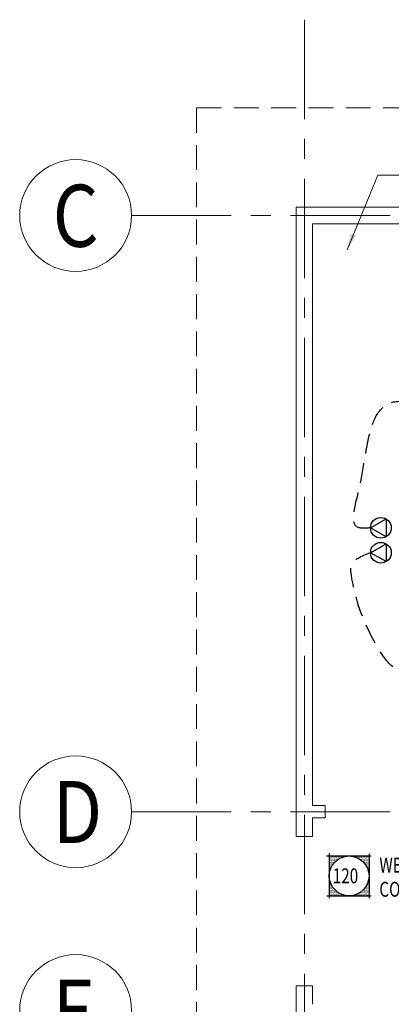
# Model space of a CAD drawing. Units: inches. Extents: x -2 to 13746, y -3167 to 2094.
# Drawn here: x 6261 to 6440, y 854 to 1330 of the extents above; entities that cross this region are included whole.
import ezdxf

# ---------------------------------------------------------------- set-up
doc = ezdxf.new("R2010")
doc.units = ezdxf.units.IN
doc.header["$LTSCALE"] = 48
doc.header["$MEASUREMENT"] = 0
for name, pattern in [('CENTER', [2, 1.25, -0.25, 0.25, -0.25]), ('DASHED2', [0.375, 0.25, -0.125]), ('HIDDEN', [0.375, 0.25, -0.125])]:
    doc.linetypes.add(name, pattern=pattern)
doc.layers.get('0').update_dxf_attribs({"linetype": 'CONTINUOUS'})
for name, color, linetype, lineweight in [('BAYLINE', 1, 'CENTER', 13), ('HID125', 1, 'HIDDEN', 13), ('TEXT10250', 2, 'CONTINUOUS', 25), ('TEXT36700', 4, 'CONTINUOUS', 70), ('WALLS', 3, 'CONTINUOUS', 13)]:
    doc.layers.add(name, color=color, linetype=linetype, lineweight=lineweight)
doc.layers.add('LINES', color=220, linetype='DASHED2')
doc.styles.add('ROMAND', font='romand', dxfattribs={"width": 0.85, "height": 6})
doc.styles.add('ROMANS', font='romans', dxfattribs={"width": 0.75, "height": 10})
doc.dimstyles.new('dim1', dxfattribs={"dimscale": 0, "dimtxt": 10, "dimasz": 8, "dimexe": 2, "dimexo": 2, "dimgap": 2, "dimtad": 1, "dimdec": 0, "dimzin": 1, "dimdsep": 46, "dimlunit": 4, "dimtxsty": 'ROMANS', "dimcen": 0, "dimdle": 2, "dimclrd": 1, "dimclre": 1, "dimclrt": 2, "dimazin": 0, "dimtfac": 0.5, "dimtdec": 0, "dimtofl": 0, "dimtmove": 2, "dimatfit": 3, "dimfxl": 1, "dimtolj": 1, "dimtzin": 1, "dimlwd": 13, "dimlwe": 13, "dimarcsym": 0})

msp = doc.modelspace()

# ---------------------------------------------------------------- linework, layer by layer
at = {"color": 0}
for p, q in [((6410.55, 925.45), (6410.55, 925.45)), ((6410.55, 924.89), (6410.55, 924.89)), ((6410.55, 924.33), (6410.55, 924.33)), ((6410.55, 923.77), (6410.55, 923.77)), ((6410.55, 923.2), (6410.55, 923.2)), ((6410.55, 922.64), (6410.55, 922.64)), ((6410.69, 925.74), (6410.69, 925.74)), ((6410.69, 925.17), (6410.69, 925.17)), ((6410.69, 924.61), (6410.69, 924.61)), ((6410.69, 924.05), (6410.69, 924.05)), ((6410.69, 923.49), (6410.69, 923.49)), ((6410.69, 922.92), (6410.69, 922.92)), ((6410.83, 925.45), (6410.83, 925.45)), ((6410.83, 924.89), (6410.83, 924.89)), ((6410.83, 924.33), (6410.83, 924.33)), ((6410.83, 923.77), (6410.83, 923.77)), ((6410.83, 923.2), (6410.83, 923.2)), ((6410.83, 922.64), (6410.83, 922.64)), ((6410.98, 925.74), (6410.98, 925.74)), ((6410.98, 925.17), (6410.98, 925.17)), ((6410.98, 924.61), (6410.98, 924.61)), ((6410.98, 924.05), (6410.98, 924.05)), ((6410.98, 923.49), (6410.98, 923.49)), ((6410.98, 922.92), (6410.98, 922.92)), ((6411.12, 925.45), (6411.12, 925.45)), ((6411.12, 924.89), (6411.12, 924.89)), ((6411.12, 924.33), (6411.12, 924.33)), ((6411.12, 923.77), (6411.12, 923.77)), ((6411.12, 923.2), (6411.12, 923.2)), ((6411.12, 922.64), (6411.12, 922.64)), ((6411.26, 925.74), (6411.26, 925.74)), ((6411.26, 925.17), (6411.26, 925.17)), ((6411.26, 924.61), (6411.26, 924.61)), ((6411.26, 924.05), (6411.26, 924.05)), ((6411.26, 923.49), (6411.26, 923.49)), ((6411.26, 922.92), (6411.26, 922.92)), ((6411.4, 925.45), (6411.4, 925.45)), ((6411.4, 924.89), (6411.4, 924.89)), ((6411.4, 924.33), (6411.4, 924.33)), ((6411.4, 923.77), (6411.4, 923.77)), ((6411.4, 923.2), (6411.4, 923.2)), ((6411.4, 922.64), (6411.4, 922.64)), ((6411.54, 925.74), (6411.54, 925.74)), ((6411.54, 925.17), (6411.54, 925.17)), ((6411.54, 924.61), (6411.54, 924.61)), ((6411.54, 924.05), (6411.54, 924.05)), ((6411.54, 923.49), (6411.54, 923.49)), ((6411.54, 922.92), (6411.54, 922.92)), ((6411.68, 925.45), (6411.68, 925.45)), ((6411.68, 924.89), (6411.68, 924.89)), ((6411.68, 924.33), (6411.68, 924.33)), ((6411.68, 923.77), (6411.68, 923.77)), ((6411.68, 923.2), (6411.68, 923.2)), ((6411.68, 922.64), (6411.68, 922.64)), ((6411.82, 925.74), (6411.82, 925.74)), ((6411.82, 925.17), (6411.82, 925.17)), ((6411.82, 924.61), (6411.82, 924.61)), ((6411.82, 924.05), (6411.82, 924.05)), ((6411.82, 923.49), (6411.82, 923.49)), ((6411.82, 922.92), (6411.82, 922.92)), ((6411.96, 925.45), (6411.96, 925.45)), ((6411.96, 924.89), (6411.96, 924.89)), ((6411.96, 924.33), (6411.96, 924.33)), ((6411.96, 923.77), (6411.96, 923.77)), ((6411.96, 923.2), (6411.96, 923.2)), ((6411.96, 922.64), (6411.96, 922.64)), ((6412.1, 925.74), (6412.1, 925.74)), ((6412.1, 925.17), (6412.1, 925.17)), ((6412.1, 924.61), (6412.1, 924.61)), ((6412.1, 924.05), (6412.1, 924.05)), ((6412.1, 923.49), (6412.1, 923.49)), ((6412.1, 922.92), (6412.1, 922.92)), ((6412.24, 925.45), (6412.24, 925.45)), ((6412.24, 924.89), (6412.24, 924.89)), ((6412.24, 924.33), (6412.24, 924.33)), ((6412.24, 923.77), (6412.24, 923.77)), ((6412.24, 923.2), (6412.24, 923.2)), ((6412.24, 922.64), (6412.24, 922.64)), ((6412.38, 925.74), (6412.38, 925.74)), ((6412.38, 925.17), (6412.38, 925.17)), ((6412.38, 924.61), (6412.38, 924.61)), ((6412.38, 924.05), (6412.38, 924.05)), ((6412.38, 923.49), (6412.38, 923.49)), ((6412.38, 922.92), (6412.38, 922.92)), ((6412.52, 925.45), (6412.52, 925.45)), ((6412.52, 924.89), (6412.52, 924.89)), ((6412.52, 924.33), (6412.52, 924.33)), ((6412.52, 923.77), (6412.52, 923.77)), ((6412.52, 923.2), (6412.52, 923.2)), ((6412.52, 922.64), (6412.52, 922.64)), ((6412.66, 925.74), (6412.66, 925.74)), ((6412.66, 925.17), (6412.66, 925.17)), ((6412.66, 924.61), (6412.66, 924.61)), ((6412.66, 924.05), (6412.66, 924.05)), ((6412.66, 923.49), (6412.66, 923.49)), ((6412.66, 922.92), (6412.66, 922.92)), ((6412.8, 925.45), (6412.8, 925.45)), ((6412.8, 924.89), (6412.8, 924.89)), ((6412.8, 924.33), (6412.8, 924.33)), ((6412.8, 923.77), (6412.8, 923.77)), ((6412.8, 923.2), (6412.8, 923.2)), ((6412.8, 922.64), (6412.8, 922.64)), ((6412.94, 925.74), (6412.94, 925.74)), ((6412.94, 925.17), (6412.94, 925.17)), ((6412.94, 924.61), (6412.94, 924.61)), ((6412.94, 924.05), (6412.94, 924.05)), ((6412.94, 923.49), (6412.94, 923.49)), ((6412.94, 922.92), (6412.94, 922.92)), ((6413.08, 925.45), (6413.08, 925.45)), ((6413.08, 924.89), (6413.08, 924.89)), ((6413.08, 924.33), (6413.08, 924.33)), ((6413.08, 923.77), (6413.08, 923.77)), ((6413.08, 923.2), (6413.08, 923.2)), ((6413.23, 925.74), (6413.23, 925.74)), ((6413.23, 925.17), (6413.23, 925.17)), ((6413.23, 924.61), (6413.23, 924.61)), ((6413.23, 924.05), (6413.23, 924.05)), ((6413.23, 923.49), (6413.23, 923.49)), ((6413.37, 925.45), (6413.37, 925.45)), ((6413.37, 924.89), (6413.37, 924.89)), ((6413.37, 924.33), (6413.37, 924.33)), ((6413.37, 923.77), (6413.37, 923.77)), ((6413.37, 923.2), (6413.37, 923.2)), ((6413.51, 925.74), (6413.51, 925.74)), ((6413.51, 925.17), (6413.51, 925.17)), ((6413.51, 924.61), (6413.51, 924.61)), ((6413.51, 924.05), (6413.51, 924.05)), ((6413.51, 923.49), (6413.51, 923.49)), ((6413.65, 925.45), (6413.65, 925.45)), ((6413.65, 924.89), (6413.65, 924.89)), ((6413.65, 924.33), (6413.65, 924.33)), ((6413.65, 923.77), (6413.65, 923.77)), ((6413.79, 925.74), (6413.79, 925.74)), ((6413.79, 925.17), (6413.79, 925.17)), ((6413.79, 924.61), (6413.79, 924.61)), ((6413.79, 924.05), (6413.79, 924.05)), ((6413.93, 925.45), (6413.93, 925.45)), ((6413.93, 924.89), (6413.93, 924.89)), ((6413.93, 924.33), (6413.93, 924.33)), ((6413.93, 923.77), (6413.93, 923.77)), ((6414.07, 925.74), (6414.07, 925.74)), ((6414.07, 925.17), (6414.07, 925.17)), ((6414.07, 924.61), (6414.07, 924.61)), ((6414.07, 924.05), (6414.07, 924.05)), ((6414.21, 925.45), (6414.21, 925.45)), ((6414.21, 924.89), (6414.21, 924.89)), ((6414.21, 924.33), (6414.21, 924.33)), ((6414.35, 925.74), (6414.35, 925.74)), ((6414.35, 925.17), (6414.35, 925.17)), ((6414.35, 924.61), (6414.35, 924.61)), ((6414.35, 924.05), (6414.35, 924.05)), ((6414.49, 925.45), (6414.49, 925.45)), ((6414.49, 924.89), (6414.49, 924.89)), ((6414.49, 924.33), (6414.49, 924.33)), ((6414.63, 925.74), (6414.63, 925.74)), ((6414.63, 925.17), (6414.63, 925.17)), ((6414.63, 924.61), (6414.63, 924.61)), ((6414.77, 925.45), (6414.77, 925.45)), ((6414.77, 924.89), (6414.77, 924.89)), ((6414.77, 924.33), (6414.77, 924.33)), ((6414.91, 925.74), (6414.91, 925.74)), ((6414.91, 925.17), (6414.91, 925.17)), ((6414.91, 924.61), (6414.91, 924.61)), ((6415.05, 925.45), (6415.05, 925.45)), ((6415.05, 924.89), (6415.05, 924.89)), ((6415.19, 925.74), (6415.19, 925.74)), ((6415.19, 925.17), (6415.19, 925.17)), ((6415.19, 924.61), (6415.19, 924.61)), ((6415.33, 925.45), (6415.33, 925.45)), ((6415.33, 924.89), (6415.33, 924.89)), ((6415.48, 925.74), (6415.48, 925.74)), ((6415.48, 925.17), (6415.48, 925.17)), ((6415.62, 925.45), (6415.62, 925.45)), ((6415.62, 924.89), (6415.62, 924.89)), ((6415.76, 925.74), (6415.76, 925.74)), ((6415.76, 925.17), (6415.76, 925.17)), ((6415.9, 925.45), (6415.9, 925.45)), ((6415.9, 924.89), (6415.9, 924.89)), ((6416.04, 925.74), (6416.04, 925.74)), ((6416.04, 925.17), (6416.04, 925.17)), ((6416.18, 925.45), (6416.18, 925.45)), ((6416.32, 925.74), (6416.32, 925.74)), ((6416.32, 925.17), (6416.32, 925.17)), ((6416.46, 925.45), (6416.46, 925.45)), ((6416.6, 925.74), (6416.6, 925.74)), ((6416.74, 925.45), (6416.74, 925.45)), ((6416.88, 925.74), (6416.88, 925.74)), ((6417.02, 925.45), (6417.02, 925.45)), ((6417.16, 925.74), (6417.16, 925.74)), ((6417.3, 925.45), (6417.3, 925.45)), ((6417.44, 925.74), (6417.44, 925.74)), ((6417.73, 925.74), (6417.73, 925.74)), ((6418.01, 925.74), (6418.01, 925.74)), ((6418.29, 925.74), (6418.29, 925.74)), ((6418.57, 925.74), (6418.57, 925.74)), ((6421.66, 925.74), (6421.66, 925.74)), ((6421.94, 925.74), (6421.94, 925.74)), ((6422.23, 925.74), (6422.23, 925.74)), ((6422.51, 925.74), (6422.51, 925.74)), ((6422.79, 925.74), (6422.79, 925.74)), ((6422.93, 925.45), (6422.93, 925.45)), ((6423.07, 925.74), (6423.07, 925.74)), ((6423.21, 925.45), (6423.21, 925.45)), ((6423.35, 925.74), (6423.35, 925.74)), ((6423.49, 925.45), (6423.49, 925.45)), ((6423.63, 925.74), (6423.63, 925.74)), ((6423.63, 925.17), (6423.63, 925.17)), ((6423.77, 925.45), (6423.77, 925.45)), ((6423.91, 925.74), (6423.91, 925.74)), ((6423.91, 925.17), (6423.91, 925.17)), ((6424.05, 925.45), (6424.05, 925.45)), ((6424.19, 925.74), (6424.19, 925.74)), ((6424.19, 925.17), (6424.19, 925.17)), ((6424.33, 925.45), (6424.33, 925.45)), ((6424.33, 924.89), (6424.33, 924.89)), ((6424.48, 925.74), (6424.48, 925.74)), ((6424.48, 925.17), (6424.48, 925.17)), ((6424.62, 925.45), (6424.62, 925.45)), ((6424.62, 924.89), (6424.62, 924.89)), ((6424.76, 925.74), (6424.76, 925.74)), ((6424.76, 925.17), (6424.76, 925.17)), ((6424.9, 925.45), (6424.9, 925.45)), ((6424.9, 924.89), (6424.9, 924.89)), ((6425.04, 925.74), (6425.04, 925.74)), ((6425.04, 925.17), (6425.04, 925.17)), ((6425.04, 924.61), (6425.04, 924.61)), ((6425.18, 925.45), (6425.18, 925.45)), ((6425.18, 924.89), (6425.18, 924.89)), ((6425.32, 925.74), (6425.32, 925.74)), ((6425.32, 925.17), (6425.32, 925.17)), ((6425.32, 924.61), (6425.32, 924.61)), ((6425.46, 925.45), (6425.46, 925.45)), ((6425.46, 924.89), (6425.46, 924.89)), ((6425.46, 924.33), (6425.46, 924.33)), ((6425.6, 925.74), (6425.6, 925.74)), ((6425.6, 925.17), (6425.6, 925.17)), ((6425.6, 924.61), (6425.6, 924.61)), ((6425.74, 925.45), (6425.74, 925.45)), ((6425.74, 924.89), (6425.74, 924.89)), ((6425.74, 924.33), (6425.74, 924.33)), ((6425.88, 925.74), (6425.88, 925.74)), ((6425.88, 925.17), (6425.88, 925.17)), ((6425.88, 924.61), (6425.88, 924.61)), ((6425.88, 924.05), (6425.88, 924.05)), ((6426.02, 925.45), (6426.02, 925.45)), ((6426.02, 924.89), (6426.02, 924.89)), ((6426.02, 924.33), (6426.02, 924.33)), ((6426.16, 925.74), (6426.16, 925.74)), ((6426.16, 925.17), (6426.16, 925.17)), ((6426.16, 924.61), (6426.16, 924.61)), ((6426.16, 924.05), (6426.16, 924.05)), ((6426.3, 925.45), (6426.3, 925.45)), ((6426.3, 924.89), (6426.3, 924.89)), ((6426.3, 924.33), (6426.3, 924.33)), ((6426.3, 923.77), (6426.3, 923.77)), ((6426.44, 925.74), (6426.44, 925.74)), ((6426.44, 925.17), (6426.44, 925.17)), ((6426.44, 924.61), (6426.44, 924.61)), ((6426.44, 924.05), (6426.44, 924.05)), ((6426.44, 923.49), (6426.44, 923.49)), ((6426.58, 925.45), (6426.58, 925.45)), ((6426.58, 924.89), (6426.58, 924.89)), ((6426.58, 924.33), (6426.58, 924.33)), ((6426.58, 923.77), (6426.58, 923.77)), ((6426.73, 925.74), (6426.73, 925.74)), ((6426.73, 925.17), (6426.73, 925.17)), ((6426.73, 924.61), (6426.73, 924.61)), ((6426.73, 924.05), (6426.73, 924.05)), ((6426.73, 923.49), (6426.73, 923.49)), ((6426.87, 925.45), (6426.87, 925.45)), ((6426.87, 924.89), (6426.87, 924.89)), ((6426.87, 924.33), (6426.87, 924.33)), ((6426.87, 923.77), (6426.87, 923.77)), ((6426.87, 923.2), (6426.87, 923.2)), ((6427.01, 925.74), (6427.01, 925.74)), ((6427.01, 925.17), (6427.01, 925.17)), ((6427.01, 924.61), (6427.01, 924.61)), ((6427.01, 924.05), (6427.01, 924.05)), ((6427.01, 923.49), (6427.01, 923.49)), ((6427.01, 922.92), (6427.01, 922.92)), ((6427.15, 925.45), (6427.15, 925.45)), ((6427.15, 924.89), (6427.15, 924.89)), ((6427.15, 924.33), (6427.15, 924.33)), ((6427.15, 923.77), (6427.15, 923.77)), ((6427.15, 923.2), (6427.15, 923.2)), ((6427.29, 925.74), (6427.29, 925.74)), ((6427.29, 925.17), (6427.29, 925.17)), ((6427.29, 924.61), (6427.29, 924.61)), ((6427.29, 924.05), (6427.29, 924.05)), ((6427.29, 923.49), (6427.29, 923.49)), ((6427.29, 922.92), (6427.29, 922.92)), ((6427.43, 925.45), (6427.43, 925.45)), ((6427.43, 924.89), (6427.43, 924.89)), ((6427.43, 924.33), (6427.43, 924.33)), ((6427.43, 923.77), (6427.43, 923.77)), ((6427.43, 923.2), (6427.43, 923.2)), ((6427.43, 922.64), (6427.43, 922.64)), ((6427.57, 925.74), (6427.57, 925.74)), ((6427.57, 925.17), (6427.57, 925.17)), ((6427.57, 924.61), (6427.57, 924.61)), ((6427.57, 924.05), (6427.57, 924.05)), ((6427.57, 923.49), (6427.57, 923.49)), ((6427.57, 922.92), (6427.57, 922.92)), ((6427.71, 925.45), (6427.71, 925.45)), ((6427.71, 924.89), (6427.71, 924.89)), ((6427.71, 924.33), (6427.71, 924.33)), ((6427.71, 923.77), (6427.71, 923.77)), ((6427.71, 923.2), (6427.71, 923.2)), ((6427.71, 922.64), (6427.71, 922.64)), ((6427.85, 925.74), (6427.85, 925.74)), ((6427.85, 925.17), (6427.85, 925.17)), ((6427.85, 924.61), (6427.85, 924.61)), ((6427.85, 924.05), (6427.85, 924.05)), ((6427.85, 923.49), (6427.85, 923.49)), ((6427.85, 922.92), (6427.85, 922.92)), ((6427.99, 925.45), (6427.99, 925.45)), ((6427.99, 924.89), (6427.99, 924.89)), ((6427.99, 924.33), (6427.99, 924.33)), ((6427.99, 923.77), (6427.99, 923.77)), ((6427.99, 923.2), (6427.99, 923.2)), ((6427.99, 922.64), (6427.99, 922.64)), ((6428.13, 925.74), (6428.13, 925.74)), ((6428.13, 925.17), (6428.13, 925.17)), ((6428.13, 924.61), (6428.13, 924.61)), ((6428.13, 924.05), (6428.13, 924.05)), ((6428.13, 923.49), (6428.13, 923.49)), ((6428.13, 922.92), (6428.13, 922.92)), ((6428.27, 925.45), (6428.27, 925.45)), ((6428.27, 924.89), (6428.27, 924.89)), ((6428.27, 924.33), (6428.27, 924.33)), ((6428.27, 923.77), (6428.27, 923.77)), ((6428.27, 923.2), (6428.27, 923.2)), ((6428.27, 922.64), (6428.27, 922.64)), ((6428.41, 925.74), (6428.41, 925.74)), ((6428.41, 925.17), (6428.41, 925.17)), ((6428.41, 924.61), (6428.41, 924.61)), ((6428.41, 924.05), (6428.41, 924.05)), ((6428.41, 923.49), (6428.41, 923.49)), ((6428.41, 922.92), (6428.41, 922.92)), ((6428.55, 925.45), (6428.55, 925.45)), ((6428.55, 924.89), (6428.55, 924.89)), ((6428.55, 924.33), (6428.55, 924.33)), ((6428.55, 923.77), (6428.55, 923.77)), ((6428.55, 923.2), (6428.55, 923.2)), ((6428.55, 922.64), (6428.55, 922.64)), ((6428.69, 925.74), (6428.69, 925.74)), ((6428.69, 925.17), (6428.69, 925.17)), ((6428.69, 924.61), (6428.69, 924.61)), ((6428.69, 924.05), (6428.69, 924.05)), ((6428.69, 923.49), (6428.69, 923.49)), ((6428.69, 922.92), (6428.69, 922.92)), ((6428.83, 925.45), (6428.83, 925.45)), ((6428.83, 924.89), (6428.83, 924.89)), ((6428.83, 924.33), (6428.83, 924.33)), ((6428.83, 923.77), (6428.83, 923.77)), ((6428.83, 923.2), (6428.83, 923.2)), ((6428.83, 922.64), (6428.83, 922.64)), ((6428.98, 925.74), (6428.98, 925.74)), ((6428.98, 925.17), (6428.98, 925.17)), ((6428.98, 924.61), (6428.98, 924.61)), ((6428.98, 924.05), (6428.98, 924.05)), ((6428.98, 923.49), (6428.98, 923.49)), ((6428.98, 922.92), (6428.98, 922.92)), ((6429.12, 925.45), (6429.12, 925.45)), ((6429.12, 924.89), (6429.12, 924.89)), ((6429.12, 924.33), (6429.12, 924.33)), ((6429.12, 923.77), (6429.12, 923.77)), ((6429.12, 923.2), (6429.12, 923.2)), ((6429.12, 922.64), (6429.12, 922.64)), ((6429.26, 925.74), (6429.26, 925.74)), ((6429.26, 925.17), (6429.26, 925.17)), ((6429.26, 924.61), (6429.26, 924.61)), ((6429.26, 924.05), (6429.26, 924.05)), ((6429.26, 923.49), (6429.26, 923.49)), ((6429.26, 922.92), (6429.26, 922.92)), ((6429.4, 925.45), (6429.4, 925.45)), ((6429.4, 924.89), (6429.4, 924.89)), ((6429.4, 924.33), (6429.4, 924.33)), ((6429.4, 923.77), (6429.4, 923.77)), ((6429.4, 923.2), (6429.4, 923.2)), ((6429.4, 922.64), (6429.4, 922.64)), ((6429.54, 925.74), (6429.54, 925.74)), ((6429.54, 925.17), (6429.54, 925.17)), ((6429.54, 924.61), (6429.54, 924.61)), ((6429.54, 924.05), (6429.54, 924.05)), ((6429.54, 923.49), (6429.54, 923.49)), ((6429.54, 922.92), (6429.54, 922.92)), ((6429.68, 925.45), (6429.68, 925.45)), ((6429.68, 924.89), (6429.68, 924.89)), ((6429.68, 924.33), (6429.68, 924.33)), ((6429.68, 923.77), (6429.68, 923.77)), ((6429.68, 923.2), (6429.68, 923.2)), ((6429.68, 922.64), (6429.68, 922.64)), ((6410.55, 922.08), (6410.55, 922.08)), ((6410.55, 921.52), (6410.55, 921.52)), ((6410.55, 920.95), (6410.55, 920.95)), ((6410.55, 920.39), (6410.55, 920.39)), ((6410.55, 919.83), (6410.55, 919.83)), ((6410.55, 919.27), (6410.55, 919.27)), ((6410.55, 918.7), (6410.55, 918.7)), ((6410.55, 918.14), (6410.55, 918.14)), ((6410.69, 922.36), (6410.69, 922.36)), ((6410.69, 921.8), (6410.69, 921.8)), ((6410.69, 921.24), (6410.69, 921.24)), ((6410.69, 920.67), (6410.69, 920.67)), ((6410.69, 920.11), (6410.69, 920.11)), ((6410.69, 919.55), (6410.69, 919.55)), ((6410.69, 918.99), (6410.69, 918.99)), ((6410.69, 918.42), (6410.69, 918.42)), ((6410.83, 922.08), (6410.83, 922.08)), ((6410.83, 921.52), (6410.83, 921.52)), ((6410.83, 920.95), (6410.83, 920.95)), ((6410.83, 920.39), (6410.83, 920.39)), ((6410.83, 919.83), (6410.83, 919.83)), ((6410.83, 919.27), (6410.83, 919.27)), ((6410.98, 922.36), (6410.98, 922.36)), ((6410.98, 921.8), (6410.98, 921.8)), ((6410.98, 921.24), (6410.98, 921.24)), ((6410.98, 920.67), (6410.98, 920.67)), ((6410.98, 920.11), (6410.98, 920.11)), ((6410.98, 919.55), (6410.98, 919.55)), ((6411.12, 922.08), (6411.12, 922.08)), ((6411.12, 921.52), (6411.12, 921.52)), ((6411.12, 920.95), (6411.12, 920.95)), ((6411.12, 920.39), (6411.12, 920.39)), ((6411.12, 919.83), (6411.12, 919.83)), ((6411.26, 922.36), (6411.26, 922.36)), ((6411.26, 921.8), (6411.26, 921.8)), ((6411.26, 921.24), (6411.26, 921.24)), ((6411.26, 920.67), (6411.26, 920.67)), ((6411.26, 920.11), (6411.26, 920.11)), ((6411.4, 922.08), (6411.4, 922.08)), ((6411.4, 921.52), (6411.4, 921.52)), ((6411.4, 920.95), (6411.4, 920.95)), ((6411.4, 920.39), (6411.4, 920.39)), ((6411.54, 922.36), (6411.54, 922.36)), ((6411.54, 921.8), (6411.54, 921.8)), ((6411.54, 921.24), (6411.54, 921.24)), ((6411.54, 920.67), (6411.54, 920.67)), ((6411.68, 922.08), (6411.68, 922.08)), ((6411.68, 921.52), (6411.68, 921.52)), ((6411.68, 920.95), (6411.68, 920.95)), ((6411.82, 922.36), (6411.82, 922.36)), ((6411.82, 921.8), (6411.82, 921.8)), ((6411.82, 921.24), (6411.82, 921.24)), ((6411.96, 922.08), (6411.96, 922.08)), ((6411.96, 921.52), (6411.96, 921.52)), ((6412.1, 922.36), (6412.1, 922.36)), ((6412.1, 921.8), (6412.1, 921.8)), ((6412.24, 922.08), (6412.24, 922.08)), ((6412.38, 922.36), (6412.38, 922.36)), ((6412.66, 922.36), (6412.66, 922.36)), ((6427.57, 922.36), (6427.57, 922.36)), ((6427.85, 922.36), (6427.85, 922.36)), ((6427.99, 922.08), (6427.99, 922.08)), ((6428.13, 922.36), (6428.13, 922.36)), ((6428.13, 921.8), (6428.13, 921.8)), ((6428.27, 922.08), (6428.27, 922.08)), ((6428.27, 921.52), (6428.27, 921.52)), ((6428.41, 922.36), (6428.41, 922.36)), ((6428.41, 921.8), (6428.41, 921.8)), ((6428.41, 921.24), (6428.41, 921.24)), ((6428.55, 922.08), (6428.55, 922.08)), ((6428.55, 921.52), (6428.55, 921.52)), ((6428.55, 920.95), (6428.55, 920.95)), ((6428.69, 922.36), (6428.69, 922.36)), ((6428.69, 921.8), (6428.69, 921.8)), ((6428.69, 921.24), (6428.69, 921.24)), ((6428.69, 920.67), (6428.69, 920.67)), ((6428.83, 922.08), (6428.83, 922.08)), ((6428.83, 921.52), (6428.83, 921.52)), ((6428.83, 920.95), (6428.83, 920.95)), ((6428.83, 920.39), (6428.83, 920.39)), ((6428.98, 922.36), (6428.98, 922.36)), ((6428.98, 921.8), (6428.98, 921.8)), ((6428.98, 921.24), (6428.98, 921.24)), ((6428.98, 920.67), (6428.98, 920.67)), ((6428.98, 920.11), (6428.98, 920.11)), ((6429.12, 922.08), (6429.12, 922.08)), ((6429.12, 921.52), (6429.12, 921.52)), ((6429.12, 920.95), (6429.12, 920.95)), ((6429.12, 920.39), (6429.12, 920.39)), ((6429.12, 919.83), (6429.12, 919.83)), ((6429.26, 922.36), (6429.26, 922.36)), ((6429.26, 921.8), (6429.26, 921.8)), ((6429.26, 921.24), (6429.26, 921.24)), ((6429.26, 920.67), (6429.26, 920.67)), ((6429.26, 920.11), (6429.26, 920.11)), ((6429.26, 919.55), (6429.26, 919.55)), ((6429.4, 922.08), (6429.4, 922.08)), ((6429.4, 921.52), (6429.4, 921.52)), ((6429.4, 920.95), (6429.4, 920.95)), ((6429.4, 920.39), (6429.4, 920.39)), ((6429.4, 919.83), (6429.4, 919.83)), ((6429.4, 919.27), (6429.4, 919.27)), ((6429.4, 918.7), (6429.4, 918.7)), ((6429.54, 922.36), (6429.54, 922.36)), ((6429.54, 921.8), (6429.54, 921.8)), ((6429.54, 921.24), (6429.54, 921.24)), ((6429.54, 920.67), (6429.54, 920.67)), ((6429.54, 920.11), (6429.54, 920.11)), ((6429.54, 919.55), (6429.54, 919.55)), ((6429.54, 918.99), (6429.54, 918.99)), ((6429.54, 918.42), (6429.54, 918.42)), ((6429.68, 922.08), (6429.68, 922.08)), ((6429.68, 921.52), (6429.68, 921.52)), ((6429.68, 920.95), (6429.68, 920.95)), ((6429.68, 920.39), (6429.68, 920.39)), ((6429.68, 919.83), (6429.68, 919.83)), ((6429.68, 919.27), (6429.68, 919.27)), ((6429.68, 918.7), (6429.68, 918.7)), ((6429.68, 918.14), (6429.68, 918.14)), ((6410.55, 917.58), (6410.55, 917.58)), ((6410.55, 914.77), (6410.55, 914.77)), ((6410.55, 914.2), (6410.55, 914.2)), ((6410.55, 913.64), (6410.55, 913.64)), ((6410.69, 913.92), (6410.69, 913.92)), ((6410.69, 913.36), (6410.69, 913.36)), ((6429.26, 913.36), (6429.26, 913.36)), ((6429.4, 913.64), (6429.4, 913.64)), ((6429.54, 914.49), (6429.54, 914.49)), ((6429.54, 913.92), (6429.54, 913.92)), ((6429.54, 913.36), (6429.54, 913.36)), ((6429.68, 917.58), (6429.68, 917.58)), ((6429.68, 917.02), (6429.68, 917.02)), ((6429.68, 915.33), (6429.68, 915.33)), ((6429.68, 914.77), (6429.68, 914.77)), ((6429.68, 914.2), (6429.68, 914.2)), ((6429.68, 913.64), (6429.68, 913.64)), ((6410.55, 913.08), (6410.55, 913.08)), ((6410.55, 912.52), (6410.55, 912.52)), ((6410.55, 911.95), (6410.55, 911.95)), ((6410.55, 911.39), (6410.55, 911.39)), ((6410.55, 910.83), (6410.55, 910.83)), ((6410.55, 910.27), (6410.55, 910.27)), ((6410.55, 909.7), (6410.55, 909.7)), ((6410.55, 909.14), (6410.55, 909.14)), ((6410.55, 908.58), (6410.55, 908.58)), ((6410.69, 912.8), (6410.69, 912.8)), ((6410.69, 912.24), (6410.69, 912.24)), ((6410.69, 911.67), (6410.69, 911.67)), ((6410.69, 911.11), (6410.69, 911.11)), ((6410.69, 910.55), (6410.69, 910.55)), ((6410.69, 909.99), (6410.69, 909.99)), ((6410.69, 909.42), (6410.69, 909.42)), ((6410.69, 908.86), (6410.69, 908.86)), ((6410.83, 913.08), (6410.83, 913.08)), ((6410.83, 912.52), (6410.83, 912.52)), ((6410.83, 911.95), (6410.83, 911.95)), ((6410.83, 911.39), (6410.83, 911.39)), ((6410.83, 910.83), (6410.83, 910.83)), ((6410.83, 910.27), (6410.83, 910.27)), ((6410.83, 909.7), (6410.83, 909.7)), ((6410.83, 909.14), (6410.83, 909.14)), ((6410.83, 908.58), (6410.83, 908.58)), ((6410.98, 912.8), (6410.98, 912.8)), ((6410.98, 912.24), (6410.98, 912.24)), ((6410.98, 911.67), (6410.98, 911.67)), ((6410.98, 911.11), (6410.98, 911.11)), ((6410.98, 910.55), (6410.98, 910.55)), ((6410.98, 909.99), (6410.98, 909.99)), ((6410.98, 909.42), (6410.98, 909.42)), ((6410.98, 908.86), (6410.98, 908.86)), ((6411.12, 912.52), (6411.12, 912.52)), ((6411.12, 911.95), (6411.12, 911.95)), ((6411.12, 911.39), (6411.12, 911.39)), ((6411.12, 910.83), (6411.12, 910.83)), ((6411.12, 910.27), (6411.12, 910.27)), ((6411.12, 909.7), (6411.12, 909.7)), ((6411.12, 909.14), (6411.12, 909.14)), ((6411.12, 908.58), (6411.12, 908.58)), ((6411.26, 912.24), (6411.26, 912.24)), ((6411.26, 911.67), (6411.26, 911.67)), ((6411.26, 911.11), (6411.26, 911.11)), ((6411.26, 910.55), (6411.26, 910.55)), ((6411.26, 909.99), (6411.26, 909.99)), ((6411.26, 909.42), (6411.26, 909.42)), ((6411.26, 908.86), (6411.26, 908.86)), ((6411.4, 911.95), (6411.4, 911.95)), ((6411.4, 911.39), (6411.4, 911.39)), ((6411.4, 910.83), (6411.4, 910.83)), ((6411.4, 910.27), (6411.4, 910.27)), ((6411.4, 909.7), (6411.4, 909.7)), ((6411.4, 909.14), (6411.4, 909.14)), ((6411.4, 908.58), (6411.4, 908.58)), ((6411.54, 911.67), (6411.54, 911.67)), ((6411.54, 911.11), (6411.54, 911.11)), ((6411.54, 910.55), (6411.54, 910.55)), ((6411.54, 909.99), (6411.54, 909.99)), ((6411.54, 909.42), (6411.54, 909.42)), ((6411.54, 908.86), (6411.54, 908.86)), ((6411.68, 911.39), (6411.68, 911.39)), ((6411.68, 910.83), (6411.68, 910.83)), ((6411.68, 910.27), (6411.68, 910.27)), ((6411.68, 909.7), (6411.68, 909.7)), ((6411.68, 909.14), (6411.68, 909.14)), ((6411.68, 908.58), (6411.68, 908.58)), ((6411.82, 911.11), (6411.82, 911.11)), ((6411.82, 910.55), (6411.82, 910.55)), ((6411.82, 909.99), (6411.82, 909.99)), ((6411.82, 909.42), (6411.82, 909.42)), ((6411.82, 908.86), (6411.82, 908.86)), ((6411.96, 910.83), (6411.96, 910.83)), ((6411.96, 910.27), (6411.96, 910.27)), ((6411.96, 909.7), (6411.96, 909.7)), ((6411.96, 909.14), (6411.96, 909.14)), ((6411.96, 908.58), (6411.96, 908.58)), ((6412.1, 910.55), (6412.1, 910.55)), ((6412.1, 909.99), (6412.1, 909.99)), ((6412.1, 909.42), (6412.1, 909.42)), ((6412.1, 908.86), (6412.1, 908.86)), ((6412.24, 910.27), (6412.24, 910.27)), ((6412.24, 909.7), (6412.24, 909.7)), ((6412.24, 909.14), (6412.24, 909.14)), ((6412.24, 908.58), (6412.24, 908.58)), ((6412.38, 909.99), (6412.38, 909.99)), ((6412.38, 909.42), (6412.38, 909.42)), ((6412.38, 908.86), (6412.38, 908.86)), ((6412.52, 910.27), (6412.52, 910.27)), ((6412.52, 909.7), (6412.52, 909.7)), ((6412.52, 909.14), (6412.52, 909.14)), ((6412.52, 908.58), (6412.52, 908.58)), ((6412.66, 909.99), (6412.66, 909.99)), ((6412.66, 909.42), (6412.66, 909.42)), ((6412.66, 908.86), (6412.66, 908.86)), ((6412.8, 909.7), (6412.8, 909.7)), ((6412.8, 909.14), (6412.8, 909.14)), ((6412.8, 908.58), (6412.8, 908.58)), ((6412.94, 909.42), (6412.94, 909.42)), ((6412.94, 908.86), (6412.94, 908.86)), ((6413.08, 909.14), (6413.08, 909.14)), ((6413.08, 908.58), (6413.08, 908.58)), ((6413.23, 909.42), (6413.23, 909.42)), ((6413.23, 908.86), (6413.23, 908.86)), ((6413.37, 909.14), (6413.37, 909.14)), ((6413.37, 908.58), (6413.37, 908.58)), ((6413.51, 908.86), (6413.51, 908.86)), ((6413.65, 908.58), (6413.65, 908.58)), ((6413.79, 908.86), (6413.79, 908.86)), ((6413.93, 908.58), (6413.93, 908.58)), ((6414.21, 908.58), (6414.21, 908.58)), ((6426.02, 908.58), (6426.02, 908.58)), ((6426.3, 908.58), (6426.3, 908.58)), ((6426.44, 908.86), (6426.44, 908.86)), ((6426.58, 909.14), (6426.58, 909.14)), ((6426.58, 908.58), (6426.58, 908.58)), ((6426.73, 908.86), (6426.73, 908.86)), ((6426.87, 909.14), (6426.87, 909.14)), ((6426.87, 908.58), (6426.87, 908.58)), ((6427.01, 909.42), (6427.01, 909.42)), ((6427.01, 908.86), (6427.01, 908.86)), ((6427.15, 909.7), (6427.15, 909.7)), ((6427.15, 909.14), (6427.15, 909.14)), ((6427.15, 908.58), (6427.15, 908.58)), ((6427.29, 909.42), (6427.29, 909.42)), ((6427.29, 908.86), (6427.29, 908.86)), ((6427.43, 909.7), (6427.43, 909.7)), ((6427.43, 909.14), (6427.43, 909.14)), ((6427.43, 908.58), (6427.43, 908.58)), ((6427.57, 909.99), (6427.57, 909.99)), ((6427.57, 909.42), (6427.57, 909.42)), ((6427.57, 908.86), (6427.57, 908.86)), ((6427.71, 910.27), (6427.71, 910.27)), ((6427.71, 909.7), (6427.71, 909.7)), ((6427.71, 909.14), (6427.71, 909.14)), ((6427.71, 908.58), (6427.71, 908.58)), ((6427.85, 910.55), (6427.85, 910.55)), ((6427.85, 909.99), (6427.85, 909.99)), ((6427.85, 909.42), (6427.85, 909.42)), ((6427.85, 908.86), (6427.85, 908.86)), ((6427.99, 910.27), (6427.99, 910.27)), ((6427.99, 909.7), (6427.99, 909.7)), ((6427.99, 909.14), (6427.99, 909.14)), ((6427.99, 908.58), (6427.99, 908.58)), ((6428.13, 910.55), (6428.13, 910.55)), ((6428.13, 909.99), (6428.13, 909.99)), ((6428.13, 909.42), (6428.13, 909.42)), ((6428.13, 908.86), (6428.13, 908.86)), ((6428.27, 910.83), (6428.27, 910.83)), ((6428.27, 910.27), (6428.27, 910.27)), ((6428.27, 909.7), (6428.27, 909.7)), ((6428.27, 909.14), (6428.27, 909.14)), ((6428.27, 908.58), (6428.27, 908.58)), ((6428.41, 911.11), (6428.41, 911.11)), ((6428.41, 910.55), (6428.41, 910.55)), ((6428.41, 909.99), (6428.41, 909.99)), ((6428.41, 909.42), (6428.41, 909.42)), ((6428.41, 908.86), (6428.41, 908.86)), ((6428.55, 911.39), (6428.55, 911.39)), ((6428.55, 910.83), (6428.55, 910.83)), ((6428.55, 910.27), (6428.55, 910.27)), ((6428.55, 909.7), (6428.55, 909.7)), ((6428.55, 909.14), (6428.55, 909.14)), ((6428.55, 908.58), (6428.55, 908.58)), ((6428.69, 911.67), (6428.69, 911.67)), ((6428.69, 911.11), (6428.69, 911.11)), ((6428.69, 910.55), (6428.69, 910.55)), ((6428.69, 909.99), (6428.69, 909.99)), ((6428.69, 909.42), (6428.69, 909.42)), ((6428.69, 908.86), (6428.69, 908.86)), ((6428.83, 911.95), (6428.83, 911.95)), ((6428.83, 911.39), (6428.83, 911.39)), ((6428.83, 910.83), (6428.83, 910.83)), ((6428.83, 910.27), (6428.83, 910.27)), ((6428.83, 909.7), (6428.83, 909.7)), ((6428.83, 909.14), (6428.83, 909.14)), ((6428.83, 908.58), (6428.83, 908.58)), ((6428.98, 912.24), (6428.98, 912.24)), ((6428.98, 911.67), (6428.98, 911.67)), ((6428.98, 911.11), (6428.98, 911.11)), ((6428.98, 910.55), (6428.98, 910.55)), ((6428.98, 909.99), (6428.98, 909.99)), ((6428.98, 909.42), (6428.98, 909.42)), ((6428.98, 908.86), (6428.98, 908.86)), ((6429.12, 912.52), (6429.12, 912.52)), ((6429.12, 911.95), (6429.12, 911.95)), ((6429.12, 911.39), (6429.12, 911.39)), ((6429.12, 910.83), (6429.12, 910.83)), ((6429.12, 910.27), (6429.12, 910.27)), ((6429.12, 909.7), (6429.12, 909.7)), ((6429.12, 909.14), (6429.12, 909.14)), ((6429.12, 908.58), (6429.12, 908.58)), ((6429.26, 912.8), (6429.26, 912.8)), ((6429.26, 912.24), (6429.26, 912.24)), ((6429.26, 911.67), (6429.26, 911.67)), ((6429.26, 911.11), (6429.26, 911.11)), ((6429.26, 910.55), (6429.26, 910.55)), ((6429.26, 909.99), (6429.26, 909.99)), ((6429.26, 909.42), (6429.26, 909.42)), ((6429.26, 908.86), (6429.26, 908.86)), ((6429.4, 913.08), (6429.4, 913.08)), ((6429.4, 912.52), (6429.4, 912.52)), ((6429.4, 911.95), (6429.4, 911.95)), ((6429.4, 911.39), (6429.4, 911.39)), ((6429.4, 910.83), (6429.4, 910.83)), ((6429.4, 910.27), (6429.4, 910.27)), ((6429.4, 909.7), (6429.4, 909.7)), ((6429.4, 909.14), (6429.4, 909.14)), ((6429.4, 908.58), (6429.4, 908.58)), ((6429.54, 912.8), (6429.54, 912.8)), ((6429.54, 912.24), (6429.54, 912.24)), ((6429.54, 911.67), (6429.54, 911.67)), ((6429.54, 911.11), (6429.54, 911.11)), ((6429.54, 910.55), (6429.54, 910.55)), ((6429.54, 909.99), (6429.54, 909.99)), ((6429.54, 909.42), (6429.54, 909.42)), ((6429.54, 908.86), (6429.54, 908.86)), ((6429.68, 913.08), (6429.68, 913.08)), ((6429.68, 912.52), (6429.68, 912.52)), ((6429.68, 911.95), (6429.68, 911.95)), ((6429.68, 911.39), (6429.68, 911.39)), ((6429.68, 910.83), (6429.68, 910.83)), ((6429.68, 910.27), (6429.68, 910.27)), ((6429.68, 909.7), (6429.68, 909.7)), ((6429.68, 909.14), (6429.68, 909.14)), ((6429.68, 908.58), (6429.68, 908.58)), ((6410.55, 908.02), (6410.55, 908.02)), ((6410.55, 907.45), (6410.55, 907.45)), ((6410.55, 906.89), (6410.55, 906.89)), ((6410.69, 908.3), (6410.69, 908.3)), ((6410.69, 907.74), (6410.69, 907.74)), ((6410.69, 907.17), (6410.69, 907.17)), ((6410.83, 908.02), (6410.83, 908.02)), ((6410.83, 907.45), (6410.83, 907.45)), ((6410.83, 906.89), (6410.83, 906.89)), ((6410.98, 908.3), (6410.98, 908.3)), ((6410.98, 907.74), (6410.98, 907.74)), ((6410.98, 907.17), (6410.98, 907.17)), ((6411.12, 908.02), (6411.12, 908.02)), ((6411.12, 907.45), (6411.12, 907.45)), ((6411.12, 906.89), (6411.12, 906.89)), ((6411.26, 908.3), (6411.26, 908.3)), ((6411.26, 907.74), (6411.26, 907.74)), ((6411.26, 907.17), (6411.26, 907.17)), ((6411.4, 908.02), (6411.4, 908.02)), ((6411.4, 907.45), (6411.4, 907.45)), ((6411.4, 906.89), (6411.4, 906.89)), ((6411.54, 908.3), (6411.54, 908.3)), ((6411.54, 907.74), (6411.54, 907.74)), ((6411.54, 907.17), (6411.54, 907.17)), ((6411.68, 908.02), (6411.68, 908.02)), ((6411.68, 907.45), (6411.68, 907.45)), ((6411.68, 906.89), (6411.68, 906.89)), ((6411.82, 908.3), (6411.82, 908.3)), ((6411.82, 907.74), (6411.82, 907.74)), ((6411.82, 907.17), (6411.82, 907.17)), ((6411.96, 908.02), (6411.96, 908.02)), ((6411.96, 907.45), (6411.96, 907.45)), ((6411.96, 906.89), (6411.96, 906.89)), ((6412.1, 908.3), (6412.1, 908.3)), ((6412.1, 907.74), (6412.1, 907.74)), ((6412.1, 907.17), (6412.1, 907.17)), ((6412.24, 908.02), (6412.24, 908.02)), ((6412.24, 907.45), (6412.24, 907.45)), ((6412.24, 906.89), (6412.24, 906.89)), ((6412.38, 908.3), (6412.38, 908.3)), ((6412.38, 907.74), (6412.38, 907.74)), ((6412.38, 907.17), (6412.38, 907.17)), ((6412.52, 908.02), (6412.52, 908.02)), ((6412.52, 907.45), (6412.52, 907.45)), ((6412.52, 906.89), (6412.52, 906.89)), ((6412.66, 908.3), (6412.66, 908.3)), ((6412.66, 907.74), (6412.66, 907.74)), ((6412.66, 907.17), (6412.66, 907.17)), ((6412.8, 908.02), (6412.8, 908.02)), ((6412.8, 907.45), (6412.8, 907.45)), ((6412.8, 906.89), (6412.8, 906.89)), ((6412.94, 908.3), (6412.94, 908.3)), ((6412.94, 907.74), (6412.94, 907.74)), ((6412.94, 907.17), (6412.94, 907.17)), ((6413.08, 908.02), (6413.08, 908.02)), ((6413.08, 907.45), (6413.08, 907.45)), ((6413.08, 906.89), (6413.08, 906.89)), ((6413.23, 908.3), (6413.23, 908.3)), ((6413.23, 907.74), (6413.23, 907.74)), ((6413.23, 907.17), (6413.23, 907.17)), ((6413.37, 908.02), (6413.37, 908.02)), ((6413.37, 907.45), (6413.37, 907.45)), ((6413.37, 906.89), (6413.37, 906.89)), ((6413.51, 908.3), (6413.51, 908.3)), ((6413.51, 907.74), (6413.51, 907.74)), ((6413.51, 907.17), (6413.51, 907.17)), ((6413.65, 908.02), (6413.65, 908.02)), ((6413.65, 907.45), (6413.65, 907.45)), ((6413.65, 906.89), (6413.65, 906.89)), ((6413.79, 908.3), (6413.79, 908.3)), ((6413.79, 907.74), (6413.79, 907.74)), ((6413.79, 907.17), (6413.79, 907.17)), ((6413.93, 908.02), (6413.93, 908.02)), ((6413.93, 907.45), (6413.93, 907.45)), ((6413.93, 906.89), (6413.93, 906.89)), ((6414.07, 908.3), (6414.07, 908.3)), ((6414.07, 907.74), (6414.07, 907.74)), ((6414.07, 907.17), (6414.07, 907.17)), ((6414.21, 908.02), (6414.21, 908.02)), ((6414.21, 907.45), (6414.21, 907.45)), ((6414.21, 906.89), (6414.21, 906.89)), ((6414.35, 908.3), (6414.35, 908.3)), ((6414.35, 907.74), (6414.35, 907.74)), ((6414.35, 907.17), (6414.35, 907.17)), ((6414.49, 908.02), (6414.49, 908.02)), ((6414.49, 907.45), (6414.49, 907.45)), ((6414.49, 906.89), (6414.49, 906.89)), ((6414.63, 908.3), (6414.63, 908.3)), ((6414.63, 907.74), (6414.63, 907.74)), ((6414.63, 907.17), (6414.63, 907.17)), ((6414.77, 908.02), (6414.77, 908.02)), ((6414.77, 907.45), (6414.77, 907.45)), ((6414.77, 906.89), (6414.77, 906.89)), ((6414.91, 907.74), (6414.91, 907.74)), ((6414.91, 907.17), (6414.91, 907.17)), ((6415.05, 908.02), (6415.05, 908.02)), ((6415.05, 907.45), (6415.05, 907.45)), ((6415.05, 906.89), (6415.05, 906.89)), ((6415.19, 907.74), (6415.19, 907.74)), ((6415.19, 907.17), (6415.19, 907.17)), ((6415.33, 907.45), (6415.33, 907.45)), ((6415.33, 906.89), (6415.33, 906.89)), ((6415.48, 907.74), (6415.48, 907.74)), ((6415.48, 907.17), (6415.48, 907.17)), ((6415.62, 907.45), (6415.62, 907.45)), ((6415.62, 906.89), (6415.62, 906.89)), ((6415.76, 907.17), (6415.76, 907.17)), ((6415.9, 907.45), (6415.9, 907.45)), ((6415.9, 906.89), (6415.9, 906.89)), ((6416.04, 907.17), (6416.04, 907.17)), ((6416.18, 907.45), (6416.18, 907.45)), ((6416.18, 906.89), (6416.18, 906.89)), ((6416.32, 907.17), (6416.32, 907.17)), ((6416.46, 906.89), (6416.46, 906.89)), ((6416.6, 907.17), (6416.6, 907.17)), ((6416.74, 906.89), (6416.74, 906.89)), ((6416.88, 907.17), (6416.88, 907.17)), ((6417.02, 906.89), (6417.02, 906.89)), ((6417.3, 906.89), (6417.3, 906.89)), ((6417.58, 906.89), (6417.58, 906.89)), ((6417.87, 906.89), (6417.87, 906.89)), ((6422.37, 906.89), (6422.37, 906.89)), ((6422.65, 906.89), (6422.65, 906.89)), ((6422.93, 906.89), (6422.93, 906.89)), ((6423.21, 906.89), (6423.21, 906.89)), ((6423.35, 907.17), (6423.35, 907.17)), ((6423.49, 906.89), (6423.49, 906.89)), ((6423.63, 907.17), (6423.63, 907.17)), ((6423.77, 906.89), (6423.77, 906.89)), ((6423.91, 907.17), (6423.91, 907.17)), ((6424.05, 907.45), (6424.05, 907.45)), ((6424.05, 906.89), (6424.05, 906.89)), ((6424.19, 907.17), (6424.19, 907.17)), ((6424.33, 907.45), (6424.33, 907.45)), ((6424.33, 906.89), (6424.33, 906.89)), ((6424.48, 907.17), (6424.48, 907.17)), ((6424.62, 907.45), (6424.62, 907.45)), ((6424.62, 906.89), (6424.62, 906.89)), ((6424.76, 907.74), (6424.76, 907.74)), ((6424.76, 907.17), (6424.76, 907.17)), ((6424.9, 907.45), (6424.9, 907.45)), ((6424.9, 906.89), (6424.9, 906.89)), ((6425.04, 907.74), (6425.04, 907.74)), ((6425.04, 907.17), (6425.04, 907.17)), ((6425.18, 908.02), (6425.18, 908.02)), ((6425.18, 907.45), (6425.18, 907.45)), ((6425.18, 906.89), (6425.18, 906.89)), ((6425.32, 907.74), (6425.32, 907.74)), ((6425.32, 907.17), (6425.32, 907.17)), ((6425.46, 908.02), (6425.46, 908.02)), ((6425.46, 907.45), (6425.46, 907.45)), ((6425.46, 906.89), (6425.46, 906.89)), ((6425.6, 908.3), (6425.6, 908.3)), ((6425.6, 907.74), (6425.6, 907.74)), ((6425.6, 907.17), (6425.6, 907.17)), ((6425.74, 908.02), (6425.74, 908.02)), ((6425.74, 907.45), (6425.74, 907.45)), ((6425.74, 906.89), (6425.74, 906.89)), ((6425.88, 908.3), (6425.88, 908.3)), ((6425.88, 907.74), (6425.88, 907.74)), ((6425.88, 907.17), (6425.88, 907.17)), ((6426.02, 908.02), (6426.02, 908.02)), ((6426.02, 907.45), (6426.02, 907.45)), ((6426.02, 906.89), (6426.02, 906.89)), ((6426.16, 908.3), (6426.16, 908.3)), ((6426.16, 907.74), (6426.16, 907.74)), ((6426.16, 907.17), (6426.16, 907.17)), ((6426.3, 908.02), (6426.3, 908.02)), ((6426.3, 907.45), (6426.3, 907.45)), ((6426.3, 906.89), (6426.3, 906.89)), ((6426.44, 908.3), (6426.44, 908.3)), ((6426.44, 907.74), (6426.44, 907.74)), ((6426.44, 907.17), (6426.44, 907.17)), ((6426.58, 908.02), (6426.58, 908.02)), ((6426.58, 907.45), (6426.58, 907.45)), ((6426.58, 906.89), (6426.58, 906.89)), ((6426.73, 908.3), (6426.73, 908.3)), ((6426.73, 907.74), (6426.73, 907.74)), ((6426.73, 907.17), (6426.73, 907.17)), ((6426.87, 908.02), (6426.87, 908.02)), ((6426.87, 907.45), (6426.87, 907.45)), ((6426.87, 906.89), (6426.87, 906.89)), ((6427.01, 908.3), (6427.01, 908.3)), ((6427.01, 907.74), (6427.01, 907.74)), ((6427.01, 907.17), (6427.01, 907.17)), ((6427.15, 908.02), (6427.15, 908.02)), ((6427.15, 907.45), (6427.15, 907.45)), ((6427.15, 906.89), (6427.15, 906.89)), ((6427.29, 908.3), (6427.29, 908.3)), ((6427.29, 907.74), (6427.29, 907.74)), ((6427.29, 907.17), (6427.29, 907.17)), ((6427.43, 908.02), (6427.43, 908.02)), ((6427.43, 907.45), (6427.43, 907.45)), ((6427.43, 906.89), (6427.43, 906.89)), ((6427.57, 908.3), (6427.57, 908.3)), ((6427.57, 907.74), (6427.57, 907.74)), ((6427.57, 907.17), (6427.57, 907.17)), ((6427.71, 908.02), (6427.71, 908.02)), ((6427.71, 907.45), (6427.71, 907.45)), ((6427.71, 906.89), (6427.71, 906.89)), ((6427.85, 908.3), (6427.85, 908.3)), ((6427.85, 907.74), (6427.85, 907.74)), ((6427.85, 907.17), (6427.85, 907.17)), ((6427.99, 908.02), (6427.99, 908.02)), ((6427.99, 907.45), (6427.99, 907.45)), ((6427.99, 906.89), (6427.99, 906.89)), ((6428.13, 908.3), (6428.13, 908.3)), ((6428.13, 907.74), (6428.13, 907.74)), ((6428.13, 907.17), (6428.13, 907.17)), ((6428.27, 908.02), (6428.27, 908.02)), ((6428.27, 907.45), (6428.27, 907.45)), ((6428.27, 906.89), (6428.27, 906.89)), ((6428.41, 908.3), (6428.41, 908.3)), ((6428.41, 907.74), (6428.41, 907.74)), ((6428.41, 907.17), (6428.41, 907.17)), ((6428.55, 908.02), (6428.55, 908.02)), ((6428.55, 907.45), (6428.55, 907.45)), ((6428.55, 906.89), (6428.55, 906.89)), ((6428.69, 908.3), (6428.69, 908.3)), ((6428.69, 907.74), (6428.69, 907.74)), ((6428.69, 907.17), (6428.69, 907.17)), ((6428.83, 908.02), (6428.83, 908.02)), ((6428.83, 907.45), (6428.83, 907.45)), ((6428.83, 906.89), (6428.83, 906.89)), ((6428.98, 908.3), (6428.98, 908.3)), ((6428.98, 907.74), (6428.98, 907.74)), ((6428.98, 907.17), (6428.98, 907.17)), ((6429.12, 908.02), (6429.12, 908.02)), ((6429.12, 907.45), (6429.12, 907.45)), ((6429.12, 906.89), (6429.12, 906.89)), ((6429.26, 908.3), (6429.26, 908.3)), ((6429.26, 907.74), (6429.26, 907.74)), ((6429.26, 907.17), (6429.26, 907.17)), ((6429.4, 908.02), (6429.4, 908.02)), ((6429.4, 907.45), (6429.4, 907.45)), ((6429.4, 906.89), (6429.4, 906.89)), ((6429.54, 908.3), (6429.54, 908.3)), ((6429.54, 907.74), (6429.54, 907.74)), ((6429.54, 907.17), (6429.54, 907.17)), ((6429.68, 908.02), (6429.68, 908.02)), ((6429.68, 907.45), (6429.68, 907.45)), ((6429.68, 906.89), (6429.68, 906.89))]:
    msp.add_line(p, q, dxfattribs=at)
at = {"layer": 'BAYLINE', "ltscale": 0.8}
for p, q in [((6398.48, 1329.79), (6398.48, 369.2)), ((6315.07, 1235.21), (7893.38, 1235.21)), ((6315.07, 947.21), (8962.35, 947.21))]:
    msp.add_line(p, q, dxfattribs=at)
at = {"layer": 'HID125'}
for q in [(7354.48, 1287.21), (6346.48, 415.21)]:
    msp.add_line((6346.48, 1287.21), q, dxfattribs=at)
at = {"layer": 'LINES', "ltscale": 0.8}
for points in [[(6430.41, 1084.35), (6424.52, 1084.52), (6424.59, 1101.7), (6442.17, 1145.27), (6454.41, 1144.62)], [(6454.41, 1012.35), (6447.66, 1013.44), (6430.58, 1032.59), (6421.16, 1061.63), (6421.04, 1065.73), (6430.41, 1072.35)]]:
    msp.add_spline(points, degree=3, dxfattribs=at)
at = {"layer": 'TEXT10250', "ltscale": 0.8}
for p, q in [((6430.41, 1084.35), (6437.91, 1088.68)), ((6437.91, 1080.02), (6430.41, 1084.35)), ((6437.91, 1088.68), (6437.91, 1080.02)), ((6430.41, 1072.35), (6437.91, 1076.68)), ((6437.91, 1076.68), (6437.91, 1068.02)), ((6437.91, 1068.02), (6430.41, 1072.35))]:
    msp.add_line(p, q, dxfattribs=at)
at = {"layer": 'TEXT10250'}
for p, q in [((6409.24, 925.85), (6430.68, 925.85)), ((6410.48, 927.07), (6410.48, 905.53)), ((6429.69, 926.95), (6429.69, 905.53)), ((6409.37, 906.63), (6430.68, 906.63))]:
    msp.add_line(p, q, dxfattribs=at)
at = {"layer": 'TEXT10250', "ltscale": 0.8}
for centre in [(6435.41, 1084.35), (6435.41, 1072.35)]:
    msp.add_circle(centre, 5, dxfattribs=at)
at = {"layer": 'TEXT10250'}
msp.add_circle((6420.08, 916.24), 9.61, dxfattribs=at)
at = {"layer": 'WALLS'}
for p, q in [((6394.48, 1239.21), (6394.48, 935.21)), ((6394.48, 1239.21), (6458.98, 1239.21)), ((6402.48, 1231.21), (6402.48, 950.21)), ((6402.48, 1231.21), (6458.98, 1231.21)), ((6408.48, 950.21), (6402.48, 950.21)), ((6408.48, 950.21), (6408.48, 944.21)), ((6408.48, 944.21), (6402.48, 944.21)), ((6402.48, 944.21), (6402.48, 935.21)), ((6402.48, 935.21), (6394.48, 935.21)), ((6394.48, 863.21), (6394.48, 463.21)), ((6402.48, 863.21), (6394.48, 863.21)), ((6402.48, 863.21), (6402.48, 854.21))]:
    msp.add_line(p, q, dxfattribs=at)
for centre in [(6288.07, 1235.21), (6288.07, 947.21), (6288.07, 851.21)]:
    msp.add_circle(centre, 27, dxfattribs=at)

# ---------------------------------------------------------------- texts
at = {"layer": 'TEXT10250', "style": 'ROMANS', "width": 0.75}
for s, p in [('WEST ', (6434.68, 917.84)), ('120', (6412.2, 912.67)), ('CORRIDOR', (6434.68, 906.18))]:
    msp.add_text(s, height=7.2, dxfattribs=at).set_placement(p)
at = {"layer": 'TEXT36700', "style": 'ROMAND', "width": 0.85}
for s, p in [('C', (6276.98, 1220.09)), ('D', (6276.98, 932.09)), ('E', (6276.98, 836.09))]:
    msp.add_text(s, height=30, dxfattribs=at).set_placement(p)

# ---------------------------------------------------------------- leaders
at = {"layer": 'LINES', "linetype": 'Continuous', "ltscale": 0.8}
msp.add_leader([(6419.09, 1218.59), (6433.95, 1254.68), (6466.35, 1254.68)], dimstyle='dim1', override={"dimscale": 1}, dxfattribs=at)

doc.saveas('drawing.dxf')
